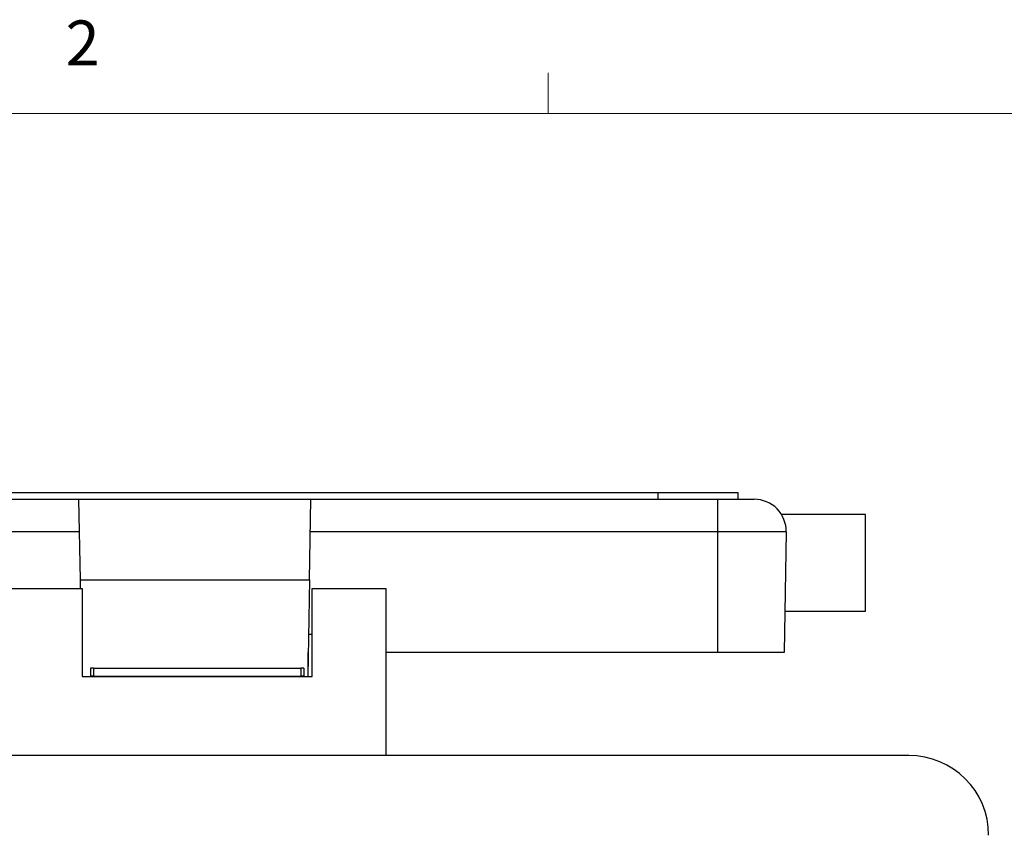
# Model space of a CAD drawing. Units: inches. Extents: x 0.4 to 16.9, y 0.2 to 10.8.
# Drawn here: x 13.3 to 15.4, y 9.1 to 10.8 of the extents above; entities that cross this region are included whole.
import ezdxf

# ---------------------------------------------------------------- set-up
doc = ezdxf.new("R2010")
doc.units = ezdxf.units.IN
doc.header["$MEASUREMENT"] = 0
doc.styles.add('SLDTEXTSTYLE0', font='TXT', dxfattribs={"width": 0.75})

msp = doc.modelspace()

# ---------------------------------------------------------------- linework, layer by layer
at = {"color": 7, "linetype": 'Continuous', "lineweight": 18}
for p, q in [((14.4073, 10.6421), (14.4073, 10.7269)), ((0.6263, 10.6421), (16.3763, 10.6421))]:
    msp.add_line(p, q, dxfattribs=at)
at = {"color": 7, "linetype": 'Continuous', "lineweight": 25}
for p, q in [((14.637, 9.8506), (12.7036, 9.8506)), ((14.637, 9.8373), (14.637, 9.8506)), ((14.8036, 9.8506), (14.637, 9.8506)), ((14.8036, 9.8373), (14.8036, 9.8506)), ((12.5796, 9.8373), (13.4281, 9.8373)), ((13.4281, 9.8373), (13.9126, 9.8373)), ((13.4281, 9.8373), (13.431, 9.6693)), ((13.9096, 9.6693), (13.9126, 9.8373)), ((13.9126, 9.8373), (14.761, 9.8373)), ((14.761, 9.8373), (14.761, 9.7694)), ((14.761, 9.8373), (14.8374, 9.8373)), ((15.0696, 9.8056), (14.8943, 9.8056)), ((15.0696, 9.6039), (15.0696, 9.8056)), ((13.4292, 9.7694), (12.5796, 9.7694)), ((14.761, 9.7694), (13.9114, 9.7694)), ((14.904, 9.7694), (14.761, 9.7694)), ((14.761, 9.7694), (14.761, 9.5173)), ((14.904, 9.7694), (14.8996, 9.5173)), ((13.431, 9.6693), (13.4313, 9.6509)), ((13.431, 9.6693), (13.9096, 9.6693)), ((13.9096, 9.6693), (13.9061, 9.4676)), ((13.282, 9.6509), (13.4353, 9.6509)), ((13.4353, 9.6509), (13.4353, 9.4676)), ((13.9153, 9.4676), (13.9153, 9.6509)), ((13.9153, 9.6509), (14.0686, 9.6509)), ((14.0686, 9.6509), (14.0686, 9.3029)), ((14.9012, 9.6039), (15.0696, 9.6039)), ((13.9153, 9.5549), (13.9076, 9.5549)), ((13.907, 9.4676), (13.907, 9.5173)), ((14.761, 9.5173), (14.0686, 9.5173)), ((14.8996, 9.5173), (14.761, 9.5173)), ((13.4526, 9.4846), (13.4526, 9.4679)), ((13.4526, 9.4676), (13.4526, 9.4679)), ((13.4593, 9.4848), (13.4593, 9.4681)), ((13.4593, 9.4848), (13.8913, 9.4848)), ((13.4593, 9.4681), (13.8913, 9.4681)), ((13.8913, 9.4848), (13.8913, 9.4681)), ((13.898, 9.4846), (13.898, 9.4679)), ((13.898, 9.4679), (13.898, 9.4676)), ((13.4353, 9.4676), (13.9153, 9.4676)), ((15.1596, 9.3029), (12.1863, 9.3029))]:
    msp.add_line(p, q, dxfattribs=at)
for centre, radius, start, end in [((14.8374, 9.7706), 0.0667, 359, 90), ((13.4576, 9.4369), 0.048, 88.0109, 95.9867), ((13.4576, 9.4202), 0.048, 88.0109, 95.9867), ((13.893, 9.4369), 0.048, 84.0133, 91.9891), ((13.893, 9.4202), 0.048, 84.0133, 91.9891), ((15.1596, 9.1362), 0.1667, 0, 90)]:
    msp.add_arc(centre, radius, start, end, dxfattribs=at)

# ---------------------------------------------------------------- texts
at = {"color": 7, "linetype": 'Continuous', "lineweight": 0, "insert": (13.401, 10.8362), "char_height": 0.0937, "attachment_point": 1, "style": 'SLDTEXTSTYLE0'}
msp.add_mtext('2', dxfattribs=at)

doc.saveas('drawing.dxf')
